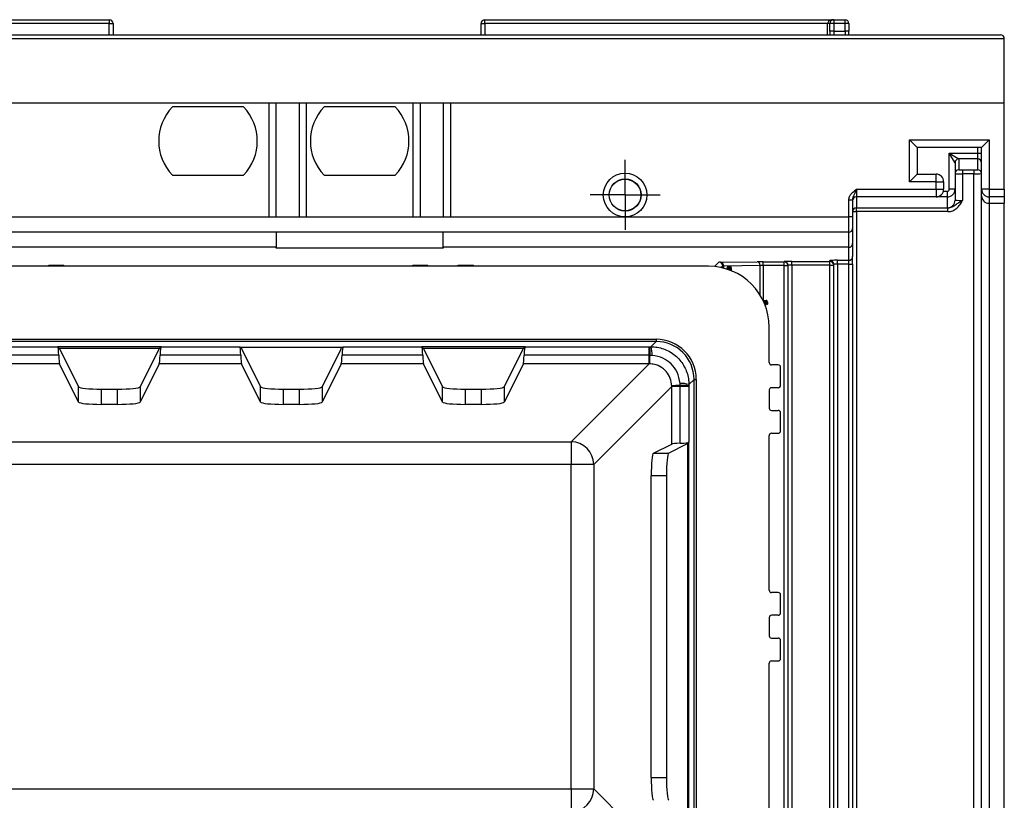
# Model space of a CAD drawing. Units: millimetres. Extents: x -28 to 857, y -32 to 370.
# Drawn here: x 116 to 142, y 115 to 136 of the extents above; entities that cross this region are included whole.
import ezdxf

# ---------------------------------------------------------------- set-up
doc = ezdxf.new("R2010")
doc.units = ezdxf.units.MM
doc.layers.add('FORMAT', color=7, linetype='Continuous')

# ---------------------------------------------------------------- blocks, each defined once
blk = doc.blocks.new('SW_CENTERMARKSYMBOL_23')
at = {"layer": 'FORMAT', "color": 0}
for p, q in [((0, 0.5), (0, 0.922)), ((0, 0), (0, 0.5)), ((-0.5, 0), (-0.922, 0)), ((0, 0), (-0.5, 0)), ((0, 0), (0, -0.5)), ((0, 0), (0.5, 0)), ((0.5, 0), (0.922, 0)), ((0, -0.5), (0, -0.922))]:
    blk.add_line(p, q, dxfattribs=at)

msp = doc.modelspace()

# ---------------------------------------------------------------- linework, layer by layer
at = {"color": 7, "linetype": 'Continuous', "lineweight": 25}
for p, q in [((112.59414, 135.632397), (118.776749, 135.632397)), ((118.776749, 135.632397), (118.776749, 135.532397)), ((128.681129, 135.532397), (128.681129, 135.632397)), ((128.681129, 135.632397), (137.881129, 135.632397)), ((137.881129, 135.632397), (137.881129, 135.532397)), ((137.881129, 135.632397), (138.181129, 135.632397)), ((138.181129, 135.532397), (138.181129, 135.632397)), ((118.776749, 135.532397), (112.673521, 135.532397)), ((118.776749, 135.232397), (118.776749, 135.532397)), ((118.776749, 135.532397), (118.876749, 135.532397)), ((118.876749, 135.532397), (118.876749, 135.232397)), ((128.581129, 135.232397), (128.581129, 135.532397)), ((128.581129, 135.532397), (128.681129, 135.532397)), ((137.721129, 135.532397), (128.681129, 135.532397)), ((128.681129, 135.532397), (128.681129, 135.232397)), ((137.781129, 135.532397), (137.721129, 135.532397)), ((137.881129, 135.532397), (137.781129, 135.532397)), ((137.781129, 135.332397), (137.781129, 135.532397)), ((137.881129, 135.332397), (137.781129, 135.332397)), ((137.781129, 135.332397), (137.781129, 135.232397)), ((138.181129, 135.532397), (137.881129, 135.532397)), ((137.881129, 135.532397), (137.881129, 135.332397)), ((137.881129, 135.332397), (137.881129, 135.232397)), ((137.881129, 135.332397), (138.181129, 135.332397)), ((138.281129, 135.532397), (138.181129, 135.532397)), ((138.181129, 135.332397), (138.181129, 135.532397)), ((138.181129, 135.332397), (138.181129, 135.232397)), ((138.281129, 135.332397), (138.181129, 135.332397)), ((138.281129, 135.532397), (138.281129, 135.332397)), ((138.281129, 135.232397), (138.281129, 135.332397)), ((142.381129, 135.132397), (42.381129, 135.132397)), ((42.481129, 135.232397), (142.281129, 135.232397)), ((142.381129, 133.432397), (142.381129, 135.132397)), ((142.381129, 133.432397), (42.381129, 133.432397)), ((122.319212, 133.332397), (120.443046, 133.332397)), ((122.981129, 133.432397), (122.981129, 130.432397)), ((123.181129, 130.432397), (123.181129, 133.432397)), ((123.781129, 133.432397), (123.781129, 130.432397)), ((123.981129, 130.432397), (123.981129, 133.432397)), ((126.319212, 133.332397), (124.443046, 133.332397)), ((126.781129, 133.432397), (126.781129, 130.432397)), ((126.981129, 130.432397), (126.981129, 133.432397)), ((127.581129, 133.432397), (127.581129, 130.432397)), ((127.781129, 130.432397), (127.781129, 133.432397)), ((142.381129, 131.162397), (142.381129, 133.432397)), ((139.881129, 132.462397), (141.981129, 132.462397)), ((139.881129, 131.362397), (139.881129, 132.462397)), ((139.881129, 132.462397), (140.081129, 132.262397)), ((141.981129, 132.462397), (141.781129, 132.262397)), ((141.981129, 132.462397), (141.981129, 131.162397)), ((140.081129, 132.262397), (140.081129, 131.562397)), ((141.781129, 132.262397), (140.081129, 132.262397)), ((141.681129, 132.11243), (141.681129, 132.262397)), ((141.781129, 131.162397), (141.781129, 132.262397)), ((140.931129, 131.162397), (140.931129, 132.11243)), ((140.931129, 132.11243), (141.681129, 132.11243)), ((141.081129, 131.86243), (140.931129, 132.11243)), ((140.931129, 132.11243), (141.181129, 131.96243)), ((141.681129, 131.96243), (141.181129, 131.96243)), ((141.181129, 131.96243), (141.181129, 131.674418)), ((141.681129, 132.11243), (141.781129, 132.11243)), ((141.681129, 131.96243), (141.681129, 132.11243)), ((141.681129, 131.674418), (141.681129, 131.96243)), ((141.081129, 131.86243), (141.081129, 131.162397)), ((141.281129, 131.673546), (141.581129, 131.673546)), ((141.281129, 131.673546), (141.281129, 131.573549)), ((141.581129, 131.673546), (141.581129, 131.573549)), ((120.443046, 131.532397), (122.319212, 131.532397)), ((124.443046, 131.532397), (126.319212, 131.532397)), ((139.881129, 131.362397), (140.081129, 131.562397)), ((140.081129, 131.562397), (140.581129, 131.562397)), ((140.581129, 131.362397), (140.581129, 131.562397)), ((141.281129, 131.573549), (141.281129, 130.870905)), ((141.581129, 131.573549), (141.281129, 131.573549)), ((141.581129, 107.691245), (141.581129, 131.573549)), ((138.481129, 131.162397), (138.481129, 130.962397)), ((138.481129, 131.162397), (140.581129, 131.162397)), ((140.581129, 131.362397), (139.881129, 131.362397)), ((140.581129, 131.162397), (140.581129, 131.362397)), ((140.581129, 131.362397), (140.781129, 131.362397)), ((140.581129, 131.162397), (140.781129, 131.162397)), ((140.581129, 131.162397), (140.581129, 130.962397)), ((140.781129, 131.362397), (140.781129, 131.162397)), ((141.081129, 131.162397), (140.931129, 131.162397)), ((141.081129, 131.162397), (141.081129, 130.874395)), ((141.981129, 131.162397), (141.781129, 131.162397)), ((141.781129, 130.992746), (141.781129, 131.162397)), ((141.981129, 131.162397), (142.381129, 131.162397)), ((141.981129, 131.162397), (141.981129, 130.962397)), ((142.381129, 131.162397), (142.381129, 130.962397)), ((138.381129, 130.879555), (138.281129, 130.879555)), ((138.281129, 130.432397), (138.281129, 130.879555)), ((138.381129, 130.879555), (138.381129, 130.432397)), ((140.581129, 130.962397), (138.481129, 130.962397)), ((138.481129, 130.962397), (138.481129, 130.673508)), ((140.881129, 130.962397), (140.581129, 130.962397)), ((140.774778, 131.112397), (140.881129, 131.112397)), ((140.881129, 130.962397), (140.881129, 131.112397)), ((140.881129, 130.674403), (140.881129, 130.962397)), ((141.781129, 108.272049), (141.781129, 130.992746)), ((142.381129, 130.962397), (141.981129, 130.962397)), ((141.981129, 130.962397), (141.981129, 130.792754)), ((142.381129, 130.962397), (142.381129, 130.792754)), ((138.481129, 130.673508), (140.894516, 130.673508)), ((138.481129, 130.573511), (138.481129, 130.673508)), ((140.894516, 130.573511), (140.894516, 130.673508)), ((141.981129, 130.792754), (142.381129, 130.792754)), ((141.981129, 130.792754), (141.981129, 108.472041)), ((142.381129, 108.472041), (142.381129, 130.792754)), ((95.322749, 130.432397), (122.981129, 130.432397)), ((122.981129, 130.432397), (123.181129, 130.432397)), ((123.181129, 130.432397), (123.781129, 130.432397)), ((123.781129, 130.432397), (123.981129, 130.432397)), ((123.981129, 130.432397), (126.781129, 130.432397)), ((126.781129, 130.432397), (126.981129, 130.432397)), ((126.981129, 130.432397), (127.581129, 130.432397)), ((127.581129, 130.432397), (127.781129, 130.432397)), ((127.781129, 130.432397), (138.281129, 130.432397)), ((138.381129, 130.432397), (138.281129, 130.432397)), ((138.281129, 130.032397), (138.281129, 130.432397)), ((138.381129, 130.573511), (138.481129, 130.573511)), ((138.381129, 130.432397), (138.381129, 130.132397)), ((138.481129, 130.573511), (138.481129, 108.691283)), ((140.894516, 130.573511), (138.481129, 130.573511)), ((138.381129, 130.132397), (138.381129, 129.731356)), ((138.281129, 130.032397), (95.322749, 130.032397)), ((123.181129, 130.032397), (123.181129, 129.632397)), ((127.581129, 129.632397), (127.581129, 130.032397)), ((138.281129, 129.632397), (138.281129, 130.032397)), ((123.181129, 129.632397), (61.581129, 129.632397)), ((123.181129, 129.613547), (123.181129, 129.632397)), ((127.581129, 129.613547), (123.181129, 129.613547)), ((138.281129, 129.632397), (127.581129, 129.632397)), ((127.581129, 129.632397), (127.581129, 129.613547)), ((138.281129, 129.28994), (138.281129, 129.632397)), ((138.381129, 129.731356), (138.381129, 129.389935)), ((138.381129, 129.189946), (138.381129, 129.389935)), ((134.581129, 129.132397), (50.181129, 129.132397)), ((117.181129, 129.160094), (117.581129, 129.160094)), ((117.181129, 129.15176), (117.181129, 129.160094)), ((117.181129, 129.15176), (117.581129, 129.15176)), ((117.181129, 129.132397), (117.181129, 129.15176)), ((117.581129, 129.15176), (117.581129, 129.160094)), ((117.581129, 129.15176), (117.581129, 129.132397)), ((126.781129, 129.160094), (127.181129, 129.160094)), ((126.781129, 129.15176), (126.781129, 129.160094)), ((126.781129, 129.15176), (127.181129, 129.15176)), ((126.781129, 129.132397), (126.781129, 129.15176)), ((127.181129, 129.15176), (127.181129, 129.160094)), ((127.181129, 129.15176), (127.181129, 129.132397)), ((127.981129, 129.160094), (128.381129, 129.160094)), ((127.981129, 129.15176), (127.981129, 129.160094)), ((127.981129, 129.15176), (128.381129, 129.15176)), ((127.981129, 129.132397), (127.981129, 129.15176)), ((128.381129, 129.15176), (128.381129, 129.160094)), ((128.381129, 129.15176), (128.381129, 129.132397)), ((134.898924, 129.239542), (135.861753, 129.25248)), ((135.940629, 129.152485), (134.9778, 129.139547)), ((135.081129, 129.093166), (135.081129, 129.110234)), ((135.111129, 129.110234), (135.081129, 129.110234)), ((135.111129, 129.073825), (135.101374, 129.045455)), ((135.121256, 129.138473), (135.111129, 129.110234)), ((135.111129, 129.110234), (135.111129, 129.073825)), ((135.151129, 129.059486), (135.140638, 129.03138)), ((135.16202, 129.123224), (135.151129, 129.095271)), ((135.151129, 129.059486), (135.151129, 129.095271)), ((135.181129, 129.095271), (135.151129, 129.095271)), ((135.181129, 129.095271), (135.181129, 129.035727)), ((136.019505, 129.253287), (136.572652, 129.253287)), ((136.019505, 129.153292), (136.019505, 129.253287)), ((136.572652, 129.153292), (136.019505, 129.153292)), ((136.572652, 129.253287), (136.578957, 129.259592)), ((136.572652, 129.153292), (136.572652, 129.253287)), ((136.572652, 110.111502), (136.572652, 129.153292)), ((136.572652, 129.153292), (136.672647, 129.153292)), ((136.678952, 129.159598), (136.672647, 129.153292)), ((136.672647, 129.153292), (136.672647, 110.111502)), ((136.678952, 110.105197), (136.678952, 129.159598)), ((136.778946, 129.261665), (137.781129, 129.261665)), ((136.778946, 129.16167), (136.778946, 129.261665)), ((137.781129, 129.16167), (136.778946, 129.16167)), ((136.778946, 129.16167), (136.778946, 110.103124)), ((137.781129, 129.261665), (137.781129, 129.287846)), ((137.781129, 129.16167), (137.781129, 129.261665)), ((137.781129, 129.16167), (137.881129, 129.16167)), ((137.781129, 110.103124), (137.781129, 129.16167)), ((137.881129, 110.076943), (137.881129, 129.187851)), ((137.981129, 129.28994), (138.281129, 129.28994)), ((137.981129, 129.189946), (137.981129, 129.28994)), ((138.281129, 129.189946), (137.981129, 129.189946)), ((137.981129, 129.189946), (137.981129, 110.074849)), ((138.281129, 129.189946), (138.281129, 129.28994)), ((138.281129, 129.189946), (138.381129, 129.189946)), ((138.281129, 110.074849), (138.281129, 129.189946)), ((138.381129, 129.189946), (138.381129, 110.074849)), ((136.038524, 128.232397), (136.100988, 128.232397)), ((136.067063, 128.202397), (136.039714, 128.190066)), ((136.084458, 128.162397), (136.05679, 128.150802)), ((136.100988, 128.202397), (136.067063, 128.202397)), ((136.084458, 128.162397), (136.119183, 128.162397)), ((136.100988, 128.202397), (136.100988, 128.232397)), ((136.128119, 128.2152), (136.100988, 128.202397)), ((136.119183, 128.132397), (136.108217, 128.132397)), ((136.146662, 128.174436), (136.119183, 128.162397)), ((136.119183, 128.132397), (136.119183, 128.162397)), ((136.181129, 126.592397), (136.181129, 127.532397)), ((51.562738, 127.209335), (133.199519, 127.209335)), ((133.199519, 127.149417), (51.562738, 127.149417)), ((115.34132, 127.012588), (117.420938, 127.012588)), ((120.14132, 127.012588), (117.420938, 127.012588)), ((117.45933, 126.974196), (117.420938, 127.012588)), ((120.102927, 126.974196), (120.14132, 127.012588)), ((120.14132, 127.012588), (122.220938, 127.012588)), ((122.241166, 126.99236), (122.220938, 127.012588)), ((124.921091, 126.99236), (122.241166, 126.99236)), ((124.921091, 126.99236), (124.94132, 127.012588)), ((124.94132, 127.012588), (127.020938, 127.012588)), ((129.74132, 127.012588), (127.020938, 127.012588)), ((127.05933, 126.974196), (127.020938, 127.012588)), ((129.702927, 126.974196), (129.74132, 127.012588)), ((129.74132, 127.012588), (133.013081, 127.012588)), ((133.013081, 127.012588), (133.032061, 127.012596)), ((133.013081, 126.785593), (133.013081, 127.012588)), ((133.032061, 127.012596), (133.062766, 127.012665)), ((133.062766, 127.012665), (133.199519, 127.149417)), ((133.199519, 127.209335), (133.199519, 127.149417)), ((117.443956, 126.785593), (115.318301, 126.785593)), ((117.45933, 126.974196), (120.102927, 126.974196)), ((117.470911, 126.951918), (117.967624, 125.955756)), ((119.594633, 125.955756), (120.091346, 126.951918)), ((122.243956, 126.785593), (120.118301, 126.785593)), ((122.270911, 126.951918), (122.767624, 125.955756)), ((124.394633, 125.955756), (124.891346, 126.951918)), ((127.043956, 126.785593), (124.918301, 126.785593)), ((127.05933, 126.974196), (129.702927, 126.974196)), ((127.070911, 126.951918), (127.567624, 125.955756)), ((129.194633, 125.955756), (129.691346, 126.951918)), ((133.013081, 126.785593), (129.718301, 126.785593)), ((133.038669, 126.785376), (133.013081, 126.785593)), ((133.013081, 126.561063), (133.013081, 126.785593)), ((133.094887, 126.782892), (133.038669, 126.785376)), ((117.465333, 126.561063), (115.296924, 126.561063)), ((117.967624, 125.553714), (117.465333, 126.561063)), ((120.096924, 126.561063), (119.594633, 125.553714)), ((122.265333, 126.561063), (120.096924, 126.561063)), ((122.767624, 125.553714), (122.265333, 126.561063)), ((124.896924, 126.561063), (124.394633, 125.553714)), ((127.065333, 126.561063), (124.896924, 126.561063)), ((127.567624, 125.553714), (127.065333, 126.561063)), ((129.696924, 126.561063), (129.194633, 125.553714)), ((133.013081, 126.561063), (129.696924, 126.561063)), ((130.958516, 124.506497), (133.013081, 126.561063)), ((133.029344, 126.561007), (133.013081, 126.561063)), ((136.421129, 126.532397), (136.241129, 126.532397)), ((136.481129, 125.992397), (136.481129, 126.472397)), ((117.967624, 125.553714), (117.967624, 125.955756)), ((119.594633, 125.955756), (119.594633, 125.553714)), ((122.767624, 125.553714), (122.767624, 125.955756)), ((124.394633, 125.955756), (124.394633, 125.553714)), ((127.567624, 125.553714), (127.567624, 125.955756)), ((129.194633, 125.955756), (129.194633, 125.553714)), ((133.609795, 125.96435), (131.555229, 123.909784)), ((133.609795, 125.96435), (133.609738, 125.980612)), ((133.834325, 125.96435), (133.609795, 125.96435)), ((133.609795, 124.448193), (133.609795, 125.96435)), ((133.834107, 125.989937), (133.831623, 126.046156)), ((133.834325, 125.96435), (133.834107, 125.989937)), ((134.06132, 125.96435), (133.834325, 125.96435)), ((133.834325, 124.46957), (133.834325, 125.96435)), ((134.061327, 125.98333), (134.06132, 125.96435)), ((134.06132, 125.96435), (134.06132, 124.492588)), ((134.061396, 126.014035), (134.061327, 125.98333)), ((134.198149, 126.150788), (134.061396, 126.014035)), ((134.198149, 126.150788), (134.258067, 126.150788)), ((134.198149, 113.114007), (134.198149, 126.150788)), ((134.258067, 126.150788), (134.258067, 113.114007)), ((118.566802, 125.895994), (118.566802, 125.493952)), ((118.566802, 125.895994), (118.995455, 125.895994)), ((118.995455, 125.493952), (118.995455, 125.895994)), ((123.366802, 125.895994), (123.366802, 125.493952)), ((123.366802, 125.895994), (123.795455, 125.895994)), ((123.795455, 125.493952), (123.795455, 125.895994)), ((128.166802, 125.895994), (128.166802, 125.493952)), ((128.166802, 125.895994), (128.595455, 125.895994)), ((128.595455, 125.493952), (128.595455, 125.895994)), ((136.181129, 125.872397), (136.181129, 125.392397)), ((136.421129, 125.932397), (136.241129, 125.932397)), ((118.995455, 125.493952), (118.566802, 125.493952)), ((123.795455, 125.493952), (123.366802, 125.493952)), ((128.595455, 125.493952), (128.166802, 125.493952)), ((136.241129, 125.332397), (136.421129, 125.332397)), ((136.481129, 124.792397), (136.481129, 125.272397)), ((136.181129, 120.592397), (136.181129, 124.672397)), ((136.241129, 124.732397), (136.421129, 124.732397)), ((53.803742, 124.506497), (130.958516, 124.506497)), ((130.958516, 124.506497), (130.958516, 123.909784)), ((133.127967, 124.207941), (133.609795, 124.448193)), ((134.00065, 124.442615), (133.530008, 124.207941)), ((134.022927, 124.454196), (134.06132, 124.492588)), ((134.022927, 124.454196), (134.022927, 114.810599)), ((134.06132, 114.772206), (134.06132, 124.492588)), ((133.127967, 124.207941), (133.530008, 124.207941)), ((130.958516, 123.909784), (53.803742, 123.909784)), ((131.555229, 123.909784), (130.958516, 123.909784)), ((130.958516, 115.35501), (130.958516, 123.909784)), ((131.555229, 123.909784), (131.555229, 115.35501)), ((133.068204, 115.656032), (133.068204, 123.608763)), ((133.470246, 123.608763), (133.068204, 123.608763)), ((133.470246, 123.608763), (133.470246, 115.656032)), ((136.421129, 120.532397), (136.241129, 120.532397)), ((136.481129, 119.992397), (136.481129, 120.472397)), ((136.181129, 119.872397), (136.181129, 119.392397)), ((136.421129, 119.932397), (136.241129, 119.932397)), ((136.241129, 119.332397), (136.421129, 119.332397)), ((136.481129, 118.792397), (136.481129, 119.272397)), ((136.181129, 114.592397), (136.181129, 118.672397)), ((136.241129, 118.732397), (136.421129, 118.732397)), ((133.068204, 115.656032), (133.470246, 115.656032)), ((53.803742, 115.35501), (130.958516, 115.35501)), ((130.958516, 115.35501), (131.555229, 115.35501)), ((130.958516, 115.35501), (130.958516, 114.758297)), ((131.555229, 115.35501), (133.609795, 113.300445))]:
    msp.add_line(p, q, dxfattribs=at)
at = {"color": 8, "linetype": 'Continuous', "lineweight": 25}
for p, q in [((137.721129, 135.232397), (137.721129, 135.532397)), ((134.742636, 129.124225), (134.856687, 129.238276)), ((134.956682, 129.138282), (134.915474, 129.097074)), ((134.956682, 129.087698), (134.956682, 129.138282)), ((134.9778, 129.139547), (134.9778, 129.082446)), ((135.940629, 128.376055), (135.940629, 129.152485)), ((136.019505, 129.153292), (136.019505, 128.239196))]:
    msp.add_line(p, q, dxfattribs=at)
at = {"color": 7, "linetype": 'Continuous', "lineweight": 25}
for radius in [0.575, 0.422335, 0.418018]:
    msp.add_circle((132.381129, 131.012397), radius, dxfattribs=at)
for centre, radius, start, end in [((118.776749, 135.532397), 0.1, 0, 90), ((128.681129, 135.532397), 0.1, 90, 180), ((137.881129, 135.532397), 0.1, 90, 180), ((138.181129, 135.532397), 0.1, 0, 90), ((142.281129, 135.132397), 0.1, 0, 90), ((121.381129, 132.432397), 1.3, 136.1869385, 223.8130615), ((121.381129, 132.432397), 1.3, 316.1869385, 43.8130615), ((125.381129, 132.432397), 1.3, 136.1869385, 223.8130615), ((125.381129, 132.432397), 1.3, 316.1869385, 43.8130615), ((141.181129, 131.86243), 0.1, 90, 180), ((141.681129, 131.86243), 0.1, 0, 90), ((141.181127, 131.57442), 0.099998, 89.9989092, 179.9989091), ((141.681131, 131.57442), 0.099998, 0.0010909, 90.0010908), ((140.581129, 131.362397), 0.2, 0, 90), ((140.581129, 131.162397), 0.2, 270, 0), ((140.881129, 131.162397), 0.05, 270, 0), ((140.881129, 131.162397), 0.2, 270, 0), ((141.981129, 131.162397), 0.2, 180, 270), ((138.481129, 130.862397), 0.1, 90, 180), ((140.881132, 130.874399), 0.199996, 269.9989092, 359.9989091), ((141.981125, 130.99275), 0.199996, 180.0010909, 270.0010908), ((138.481127, 130.573509), 0.099998, 89.9989092, 179.9989091), ((138.281129, 130.132397), 0.1, 270, 0), ((138.281131, 129.389938), 0.099997, 269.9984292, 359.9984291), ((134.581129, 127.532397), 1.6, 0, 90), ((134.856674, 129.138269), 0.100007, 0.0073584, 89.9926416), ((134.886172, 129.148377), 0.092052, 354.4957206, 82.0374275), ((135.051129, 129.093166), 0.03, 253.2411868, 0), ((135.111129, 129.110234), 0.03, 70.2705203, 180), ((134.581129, 127.632397), 1.57, 68.711924, 70.2705203), ((134.581129, 127.532397), 1.63, 69.5314458, 71.0251326), ((134.581129, 127.632397), 1.6, 68.711924, 70.2705203), ((135.151129, 129.095271), 0.03, 0, 68.711924), ((135.849001, 129.161315), 0.092052, 354.4957206, 82.0374275), ((136.572639, 129.15328), 0.100007, 0.0073584, 89.9926416), ((136.578945, 129.159585), 0.100007, 0.0073584, 89.9926416), ((137.781131, 129.187849), 0.099997, 0.0015709, 90.0015708), ((137.781131, 129.161668), 0.099997, 0.0015709, 90.0015708), ((135.211129, 129.035727), 0.03, 180, 247.2629157), ((136.038524, 128.262397), 0.03, 206.6060025, 270), ((134.581129, 127.532397), 1.63, 22.7370843, 24.2703678), ((136.108217, 128.102397), 0.03, 90, 200.4685542), ((136.100988, 128.202397), 0.03, 25.261584, 90), ((134.681129, 127.532397), 1.57, 23.6578394, 25.261584), ((136.119183, 128.162397), 0.03, 270, 23.6578394), ((134.681129, 127.532397), 1.6, 23.6578394, 25.261584), ((129.815726, 126.805363), 3.223005, 359.6446738, 3.6865405), ((132.389007, 126.801346), 0.706121, 358.5023798, 17.4135475), ((125.59129, 126.982512), 7.449987, 356.7565919, 358.4837042), ((136.241129, 126.592397), 0.06, 180, 270), ((136.421129, 126.472397), 0.06, 0, 90), ((134.031243, 118.542559), 7.449987, 91.5162958, 93.2434081), ((133.850078, 125.340276), 0.706121, 72.5864525, 91.4976202), ((133.854095, 122.766995), 3.223005, 86.3134595, 90.3553262), ((136.421129, 125.992397), 0.06, 270, 0), ((136.241129, 125.872397), 0.06, 90, 180), ((136.241129, 125.392397), 0.06, 180, 270), ((136.421129, 125.272397), 0.06, 0, 90), ((136.241129, 124.672397), 0.06, 90, 180), ((136.421129, 124.792397), 0.06, 270, 0), ((130.950816, 123.902085), 0.604462, 0.7298641, 89.2701359), ((136.241129, 120.592397), 0.06, 180, 270), ((136.421129, 120.472397), 0.06, 0, 90), ((136.421129, 119.992397), 0.06, 270, 0), ((136.241129, 119.872397), 0.06, 90, 180), ((136.241129, 119.392397), 0.06, 180, 270), ((136.421129, 119.272397), 0.06, 0, 90), ((136.241129, 118.672397), 0.06, 90, 180), ((136.421129, 118.792397), 0.06, 270, 0), ((130.950816, 115.36271), 0.604462, 270.7298641, 359.2701359)]:
    msp.add_arc(centre, radius, start, end, dxfattribs=at)
for centre, major_axis, ratio, start_param, end_param in [((137.881129, 135.532397), (0.16, 0), 0.625, 1.570796327, 3.141592654), ((141.281129, 131.674418), (0.1, 0), 0.008726868, 3.425246423, 4.71238898), ((141.581129, 131.674418), (0.1, 0), 0.008726868, 4.71238898, 6.283185307), ((141.281129, 131.574422), (0.2, 0), 0.004363434, 3.141592654, 4.71238898), ((141.581129, 131.574422), (0.2, 0), 0.004363434, 4.71238898, 6.283185307), ((141.281129, 130.874395), (0.2, 0), 0.017453736, 3.141592654, 4.71238898), ((141.281129, 130.674403), (0.4, 0), 0.008726868, 3.141592654, 3.401038415), ((138.281129, 129.731356), (0.1, 0), 0.989582475, 4.71238898, 6.283185307), ((135.056676, 129.238254), (0.2, 0), 0.010472358, 2.479589268, 3.131120678), ((135.056676, 129.13826), (0.1, 0), 0.020944717, 2.479589268, 3.131120678), ((136.019505, 129.251193), (0.2, 0), 0.010472358, 1.570796327, 2.479589268), ((136.019505, 129.151198), (0.1, 0), 0.020944717, 1.570796327, 2.479589268), ((136.778946, 129.25957), (0.2, 0), 0.010472358, 1.570796327, 3.131120678), ((136.778946, 129.159576), (0.1, 0), 0.020944717, 1.570796327, 3.131120678), ((137.981129, 129.287846), (0.2, 0), 0.010472358, 1.570796327, 3.141592654), ((137.981129, 129.187851), (0.1, 0), 0.020944717, 1.570796327, 3.141592654), ((117.419292, 126.413411), (0, 0.6), 0.052407779, 5.381520226, 6.23082543), ((120.142965, 126.413411), (0, 0.6), 0.052407779, 0.052359878, 0.901665081), ((122.219292, 126.413411), (0, 0.6), 0.052407779, 5.381520226, 6.23082543), ((122.273102, 127.349727), (0, 0.4), 0.052407779, 2.675694906, 3.036872898), ((124.889155, 127.349727), (0, 0.4), 0.052407779, 3.246312409, 3.607490401), ((124.942965, 126.413411), (0, 0.6), 0.052407779, 0.052359878, 0.901665081), ((127.019292, 126.413411), (0, 0.6), 0.052407779, 5.381520226, 6.23082543), ((129.742965, 126.413411), (0, 0.6), 0.052407779, 0.052359878, 0.901665081), ((133.196612, 126.147881), (-0.751589, -0.751589), 0.997264689, 2.357564018, 3.925621289), ((133.196612, 126.147881), (0.709279, 0.709279), 0.996937904, 5.499156672, 7.067213943), ((117.46862, 127.157776), (0, 0.6), 0.052407779, 2.239927573, 3.036872898), ((117.473102, 127.349727), (0, 0.4), 0.052407779, 2.790009231, 3.036872898), ((120.089155, 127.349727), (0, 0.4), 0.052407779, 3.246312409, 3.493176076), ((120.093637, 127.157776), (0, 0.6), 0.052407779, 3.246312409, 4.043257735), ((122.26862, 127.157776), (0, 0.6), 0.052407779, 2.239927573, 3.036872898), ((124.893637, 127.157776), (0, 0.6), 0.052407779, 3.246312409, 4.043257735), ((127.06862, 127.157776), (0, 0.6), 0.052407779, 2.239927573, 3.036872898), ((127.073102, 127.349727), (0, 0.4), 0.052407779, 2.790009231, 3.036872898), ((129.689155, 127.349727), (0, 0.4), 0.052407779, 3.246312409, 3.493176076), ((129.693637, 127.157776), (0, 0.6), 0.052407779, 3.246312409, 4.043257735), ((118.566802, 125.959056), (0.6, 0), 0.105104235, 3.193952531, 4.71238898), ((118.995455, 125.959056), (0.6, 0), 0.105104235, 4.71238898, 6.23082543), ((123.366802, 125.959056), (0.6, 0), 0.105104235, 3.193952531, 4.71238898), ((123.795455, 125.959056), (0.6, 0), 0.105104235, 4.71238898, 6.23082543), ((128.166802, 125.959056), (0.6, 0), 0.105104235, 3.193952531, 4.71238898), ((128.595455, 125.959056), (0.6, 0), 0.105104235, 4.71238898, 6.23082543), ((118.566802, 125.557014), (0.6, 0), 0.105104235, 3.193952531, 4.71238898), ((118.995455, 125.557014), (0.6, 0), 0.105104235, 4.71238898, 6.23082543), ((123.366802, 125.557014), (0.6, 0), 0.105104235, 3.193952531, 4.71238898), ((123.795455, 125.557014), (0.6, 0), 0.105104235, 4.71238898, 6.23082543), ((128.166802, 125.557014), (0.6, 0), 0.105104235, 3.193952531, 4.71238898), ((128.595455, 125.557014), (0.6, 0), 0.105104235, 4.71238898, 6.23082543), ((134.206508, 124.444906), (0.6, 0), 0.052407779, 2.239927573, 3.036872898), ((133.462142, 124.494234), (0.6, 0), 0.052407779, 5.381520226, 6.23082543), ((134.398458, 124.440424), (0.4, 0), 0.052407779, 2.790009231, 3.036872898), ((133.131267, 123.608763), (0, 0.6), 0.105104235, 0.052359878, 1.570796327), ((133.533309, 123.608763), (0, 0.6), 0.105104235, 0.052359878, 1.570796327), ((133.131267, 115.656032), (0, 0.6), 0.105104235, 1.570796327, 3.089232776), ((133.533309, 115.656032), (0, 0.6), 0.105104235, 1.570796327, 3.089232776)]:
    msp.add_ellipse(centre, major_axis=major_axis, ratio=ratio, start_param=start_param, end_param=end_param, dxfattribs=at)
at = {"color": 8, "linetype": 'Continuous', "lineweight": 25}
msp.add_ellipse((141.281129, 131.674418), major_axis=(0.1, 0), ratio=0.008726868, start_param=3.141592654, end_param=3.425246423, dxfattribs=at)
at = {"color": 7, "linetype": 'Continuous', "lineweight": 25}
for points, knots in [([(138.281129, 130.879555), (138.281129, 130.910003), (138.287287, 130.939824), (138.309525, 130.996012), (138.325563, 131.022063), (138.38246, 131.092051), (138.432074, 131.12771), (138.481129, 131.162397)], [0, 0, 0, 0, 0.25, 0.25, 0.5, 0.5, 1, 1, 1, 1]), ([(138.381129, 130.879555), (138.381129, 130.905325), (138.38817, 130.929485), (138.405518, 130.974693), (138.415753, 130.996165), (138.435312, 131.040556), (138.444824, 131.063551), (138.463283, 131.111981), (138.472294, 131.13741), (138.481129, 131.162397)], [0, 0, 0, 0, 0.25, 0.25, 0.5, 0.5, 0.75, 0.75, 1, 1, 1, 1]), ([(140.894516, 130.673508), (140.932228, 130.673468), (140.96877, 130.682921), (141.035741, 130.71268), (141.066128, 130.732699), (141.125108, 130.773356), (141.154261, 130.793945), (141.215963, 130.833186), (141.248692, 130.852178), (141.281129, 130.870905)], [0, 0, 0, 0, 0.25, 0.25, 0.5, 0.5, 0.75, 0.75, 1, 1, 1, 1]), ([(140.894516, 130.573511), (140.937784, 130.573511), (140.980015, 130.582173), (141.059726, 130.614413), (141.096318, 130.637806), (141.160776, 130.69403), (141.188377, 130.726454), (141.237983, 130.79652), (141.259819, 130.833999), (141.281129, 130.870905)], [0, 0, 0, 0, 0.25, 0.25, 0.5, 0.5, 0.75, 0.75, 1, 1, 1, 1]), ([(135.111129, 129.073825), (135.107652, 129.076185), (135.100805, 129.080833), (135.09152, 129.086785), (135.084684, 129.091021), (135.081492, 129.092947), (135.08122, 129.093111), (135.081129, 129.093166)], [0, 0, 0, 0, 0.243686961, 0.479925632, 0.69852278, 0.898812607, 1, 1, 1, 1]), ([(135.181129, 129.035727), (135.180915, 129.035907), (135.180671, 129.036111), (135.178785, 129.037685), (135.175527, 129.04039), (135.168594, 129.046019), (135.160182, 129.052658), (135.154032, 129.057296), (135.151129, 129.059486)], [0, 0, 0, 0, 0.157346798, 0.179244637, 0.365652683, 0.569170201, 0.796562232, 1, 1, 1, 1]), ([(136.067063, 128.202397), (136.063733, 128.206047), (136.057165, 128.213246), (136.048167, 128.222644), (136.041934, 128.228984), (136.039416, 128.231506), (136.038633, 128.232288), (136.038563, 128.232358), (136.038524, 128.232397)], [0, 0, 0, 0, 0.26327147, 0.519238618, 0.747504548, 0.88762472, 0.938011091, 1, 1, 1, 1]), ([(136.108217, 128.132397), (136.107985, 128.132709), (136.107512, 128.133344), (136.103901, 128.138137), (136.098519, 128.145104), (136.091795, 128.153561), (136.08684, 128.159529), (136.084458, 128.162397)], [0, 0, 0, 0, 0.179595723, 0.365816942, 0.567271531, 0.791980306, 1, 1, 1, 1]), ([(133.062766, 127.012665), (133.090277, 127.011951), (133.230483, 127.008312), (133.487916, 126.940113), (133.777015, 126.74133), (133.977458, 126.458142), (134.05453, 126.20303), (134.059969, 126.053326), (134.061396, 126.014035)], [0, 0, 0, 0, 0.0528489784, 0.2693366969, 0.4998452942, 0.7124727821, 0.9245361888, 1, 1, 1, 1]), ([(133.831623, 126.046156), (133.813203, 126.1478), (133.778683, 126.338291), (133.606259, 126.567351), (133.377867, 126.732937), (133.19229, 126.765697), (133.094887, 126.782892)], [0, 0, 0, 0, 0.27024392, 0.506464253, 0.740960634, 1, 1, 1, 1]), ([(133.609738, 125.980612), (133.608974, 125.997865), (133.605257, 126.081855), (133.563154, 126.230171), (133.460319, 126.376853), (133.322103, 126.487467), (133.179601, 126.549229), (133.070757, 126.557761), (133.029344, 126.561007)], [0, 0, 0, 0, 0.057352075, 0.279208529, 0.499726928, 0.638486763, 0.862450741, 1, 1, 1, 1])]:
    msp.add_open_spline(points, degree=3, knots=knots, dxfattribs=at)

# ---------------------------------------------------------------- block references
at = {"layer": 'FORMAT'}
msp.add_blockref('SW_CENTERMARKSYMBOL_23', (132.381129, 131.012397), dxfattribs=at)

doc.saveas('drawing.dxf')
